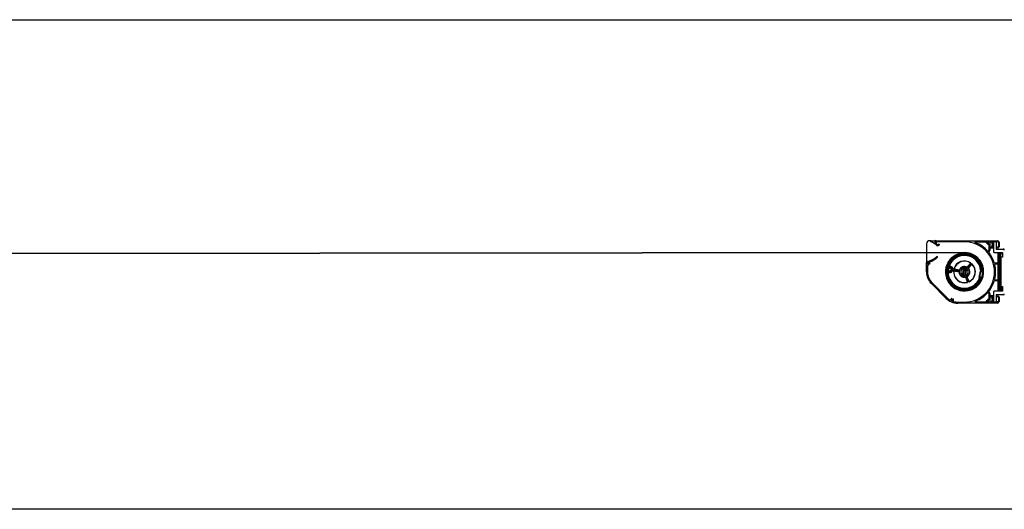
# Model space of a CAD drawing. Units: millimetres. Extents: x 8078 to 905637, y -26483 to -12510.
# Drawn here: x 12078 to 13974, y -25269 to -24327 of the extents above; entities that cross this region are included whole.
import ezdxf

# ---------------------------------------------------------------- set-up
doc = ezdxf.new("R2010")
doc.units = ezdxf.units.MM
doc.header["$LTSCALE"] = 5
doc.layers.add('SLT_tabelka', color=20, linetype='Continuous')
doc.layers.add('system', color=120, linetype='Continuous', lineweight=25)

msp = doc.modelspace()

# ---------------------------------------------------------------- linework, layer by layer
at = {"layer": 'SLT_tabelka'}
msp.add_lwpolyline([(8128.3, -24327.4), (16028.3, -24327.4), (16028.3, -25268.8), (8128.3, -25268.8)], close=True, dxfattribs=at)
at = {"layer": 'system'}
for p, q in [((13823.9, -24758.3), (13823.9, -24775.2)), ((13832.9, -24752.3), (13829.9, -24752.3)), ((13832.9, -24752.3), (13961.4, -24752.3)), ((13842.3, -24756.8), (13842.7, -24757.2)), ((13843.3, -24754.9), (13842.8, -24755)), ((13896.9, -24754.3), (13843.8, -24754.3)), ((13848.2, -24759.1), (13848.5, -24759.4)), ((13918.6, -24754.3), (13938.8, -24754.3)), ((13939.4, -24756.5), (13940.3, -24756.2)), ((13941.6, -24757.5), (13941.4, -24758.4)), ((13943.9, -24769.9), (13942.6, -24772.7)), ((13945.6, -24770.3), (13943.7, -24774.4)), ((13943.9, -24758.9), (13943.9, -24769.9)), ((13945.6, -24754.5), (13949.4, -24754.5)), ((13945.6, -24754.6), (13945.6, -24764.5)), ((13945.6, -24764.5), (13949.4, -24764.5)), ((13945.6, -24767.3), (13945.6, -24770.3)), ((13950.6, -24754.3), (13945.9, -24754.3)), ((13945.9, -24764.8), (13950.6, -24764.8)), ((13952.4, -24766.8), (13946.1, -24766.8)), ((13950.6, -24759.5), (13950.6, -24754.5)), ((13953.6, -24756.5), (13950.6, -24756.5)), ((13953.6, -24757.1), (13950.6, -24757.1)), ((13950.6, -24764.5), (13950.6, -24759.5)), ((13950.6, -24761.9), (13953.6, -24761.9)), ((13953.6, -24762.5), (13950.6, -24762.5)), ((13950.9, -24756), (13950.9, -24754.6)), ((13950.9, -24764.5), (13950.9, -24763.1)), ((13952.6, -24756.3), (13951.2, -24756.3)), ((13951.2, -24762.8), (13952.6, -24762.8)), ((13952.9, -24754.8), (13952.9, -24756)), ((13952.9, -24763.1), (13952.9, -24766.3)), ((13961.4, -24754.3), (13953.4, -24754.3)), ((13953.6, -24774.8), (13953.6, -24755.1)), ((13957.1, -24754.6), (13954.1, -24754.6)), ((13957.6, -24754.5), (13957.6, -24755.1)), ((13963, -24754.5), (13957.6, -24754.5)), ((13957.6, -24755.1), (13957.6, -24767.8)), ((13963, -24764.5), (13957.6, -24764.5)), ((13958.1, -24768.3), (13971.6, -24768.3)), ((13961.9, -24752.8), (13961.9, -24753.8)), ((13961.9, -24754.5), (13961.9, -24753.8)), ((13961.9, -24768.3), (13961.9, -24764.5)), ((13963, -24764.5), (13963, -24754.5)), ((13963.6, -24755.1), (13963.6, -24763.9)), ((13896.8, -24775.1), (10110.9, -24779.1)), ((13896.8, -24775.4), (10110.9, -24779.5)), ((13823.9, -24775.5), (13823.9, -24794.2)), ((13844.2, -24782.4), (13845.1, -24783.3)), ((13954.1, -24775.3), (13970.1, -24775.3)), ((13961.9, -24795.1), (13961.9, -24775.3)), ((13965.9, -24777.3), (13963.1, -24777.3)), ((13963.1, -24777.3), (13963.1, -24847.3)), ((13967.1, -24777.3), (13965.9, -24777.3)), ((13965.9, -24777.3), (13965.9, -24847.3)), ((13967.1, -24784.3), (13967.1, -24777.3)), ((13970.1, -24777.3), (13967.1, -24777.3)), ((13967.1, -24784.3), (13967.1, -24840.3)), ((13970.1, -24784.3), (13967.1, -24784.3)), ((13970.1, -24775.3), (13970.1, -24784.3)), ((13823.9, -24812.3), (13823.9, -24794.2)), ((13825.9, -24799), (13825.9, -24812.3)), ((13827.9, -24797.5), (13828.1, -24798.4)), ((13830.1, -24796.5), (13829.2, -24796.2)), ((13863.9, -24809.2), (13862.6, -24809)), ((13863.4, -24804.2), (13864.7, -24804.4)), ((13865.8, -24799.7), (13867.7, -24800.5)), ((13866, -24798.1), (13866.4, -24798.4)), ((13866.5, -24798.1), (13866.1, -24797.8)), ((13866.2, -24805.2), (13866.4, -24805.5)), ((13867.7, -24800.5), (13869.7, -24801.3)), ((13870, -24801.4), (13870.4, -24801.7)), ((13876.5, -24807.3), (13876.8, -24807.3)), ((13876.8, -24807.3), (13876.7, -24807.6)), ((13876.7, -24807.6), (13887.1, -24809.3)), ((13887.1, -24809), (13876.8, -24807.3)), ((13887.1, -24809.3), (13887.1, -24809)), ((13887.1, -24809), (13887.4, -24809.1)), ((13893.4, -24818.8), (13895.7, -24805)), ((13894.6, -24819), (13896.9, -24805.2)), ((13896.8, -24806.5), (13896.9, -24805.2)), ((13899.5, -24805.6), (13897.2, -24819.4)), ((13900.6, -24805.8), (13898.3, -24819.6)), ((13899, -24807.2), (13899.2, -24806.9)), ((13899, -24807.2), (13899.2, -24807.3)), ((13902, -24803.7), (13902.2, -24803.4)), ((13908.8, -24795.3), (13902.2, -24803.4)), ((13902.2, -24803.4), (13902.4, -24803.6)), ((13902.4, -24803.6), (13909, -24795.5)), ((13911, -24797.1), (13904.3, -24805.2)), ((13904.3, -24805.2), (13904.6, -24805.4)), ((13904.6, -24805.4), (13904.3, -24805.6)), ((13904.6, -24805.4), (13911.2, -24797.3)), ((13908.8, -24795.3), (13909, -24795.1)), ((13909, -24795.5), (13908.8, -24795.3)), ((13911.2, -24797.3), (13911, -24797.1)), ((13911.4, -24797.1), (13911.2, -24797.3)), ((13954.6, -24794.8), (13961.6, -24794.8)), ((13961.6, -24797.3), (13955.6, -24797.3)), ((13961.9, -24795.1), (13961.9, -24797)), ((13961.9, -24827.6), (13961.9, -24797)), ((13863.5, -24815.4), (13863.1, -24815.6)), ((13863.1, -24815.9), (13863.6, -24815.7)), ((13865.4, -24813.9), (13863.4, -24814)), ((13867.6, -24813.8), (13865.4, -24813.9)), ((13868.4, -24813.6), (13867.9, -24813.8)), ((13876.3, -24810.4), (13876, -24810.4)), ((13876.3, -24810.1), (13876.3, -24810.4)), ((13886.6, -24811.8), (13876.3, -24810.1)), ((13876.3, -24810.4), (13886.6, -24812.1)), ((13886.6, -24812.1), (13886.6, -24811.8)), ((13886.9, -24812.1), (13886.6, -24812.1)), ((13889.7, -24811.7), (13889.9, -24811.9)), ((13889.9, -24810.4), (13890.2, -24810.3)), ((13894.9, -24817.7), (13894.6, -24819)), ((13897.9, -24815.2), (13895.3, -24814.8)), ((13895.4, -24814.1), (13898, -24814.6)), ((13898.7, -24810.4), (13896.1, -24810)), ((13898.8, -24809.8), (13896.2, -24809.3)), ((13897, -24818.1), (13897.2, -24819.4)), ((13897.4, -24817.6), (13897.2, -24817.7)), ((13897.3, -24818), (13897.2, -24817.7)), ((13899, -24822.3), (13898.9, -24822)), ((13899.3, -24822.2), (13899, -24822.3)), ((13899, -24822.3), (13902.7, -24832.1)), ((13903, -24832), (13899.3, -24822.2)), ((13901.9, -24821.2), (13901.6, -24821.4)), ((13901.6, -24821.4), (13905.3, -24831.1)), ((13901.8, -24821), (13901.9, -24821.2)), ((13905.6, -24831), (13901.9, -24821.2)), ((13903.1, -24816.1), (13902.8, -24816)), ((13903.1, -24815.4), (13903.4, -24815.5)), ((13904, -24810.6), (13903.7, -24810.6)), ((13904.1, -24811.3), (13903.8, -24811.3)), ((13925.5, -24823.3), (13927.5, -24811.1)), ((13926.2, -24823.7), (13925.7, -24823.7)), ((13927.3, -24814), (13926.2, -24820.5)), ((13928.2, -24824.1), (13926.2, -24823.7)), ((13927.8, -24810.8), (13928.4, -24810.9)), ((13927.9, -24822.8), (13929.1, -24823)), ((13928.1, -24824.4), (13928.6, -24824.4)), ((13928.7, -24824.2), (13928.2, -24824.1)), ((13928.4, -24810.9), (13930.4, -24811.3)), ((13928.6, -24824.4), (13928.7, -24824.2)), ((13930.9, -24812.6), (13929.6, -24812.3)), ((13930.9, -24811), (13930.4, -24810.9)), ((13930.4, -24811.3), (13930.8, -24811.3)), ((13930.8, -24811.3), (13930.9, -24811.1)), ((13955.6, -24827.3), (13961.6, -24827.3)), ((13961.9, -24827.6), (13961.9, -24829.5)), ((13861.2, -24862.9), (13833.3, -24834.9)), ((13834.7, -24833.5), (13862.7, -24861.5)), ((13902.7, -24832.1), (13903, -24832)), ((13902.8, -24832.4), (13902.7, -24832.1)), ((13905.3, -24831.1), (13905.6, -24831)), ((13905.6, -24831), (13905.7, -24831.3)), ((13961.6, -24829.8), (13954.6, -24829.8)), ((13961.9, -24849.3), (13961.9, -24829.5)), ((13967.1, -24840.3), (13970.1, -24840.3)), ((13967.1, -24847.3), (13967.1, -24840.3)), ((13969.6, -24842.5), (13967.1, -24842.5)), ((13967.3, -24840.3), (13969.6, -24842.5)), ((13969, -24849.3), (13969, -24841.9)), ((13969.6, -24842.5), (13969.6, -24849.3)), ((13970.1, -24840.3), (13970.1, -24849.3)), ((13872.5, -24863.8), (13872.6, -24864.7)), ((13874.4, -24865.4), (13875.1, -24864.9)), ((13942.6, -24851.8), (13943.9, -24854.6)), ((13943.7, -24850.1), (13945.6, -24854.3)), ((13943.9, -24854.6), (13943.9, -24865.6)), ((13945.6, -24854.3), (13945.6, -24857.3)), ((13945.6, -24860), (13949.4, -24860)), ((13945.6, -24860.1), (13945.6, -24870)), ((13950.6, -24859.8), (13945.9, -24859.8)), ((13946.1, -24857.8), (13952.4, -24857.8)), ((13950.6, -24865), (13950.6, -24860)), ((13953.6, -24862), (13950.6, -24862)), ((13953.6, -24862.6), (13950.6, -24862.6)), ((13950.6, -24870), (13950.6, -24865)), ((13950.9, -24861.5), (13950.9, -24860.1)), ((13952.6, -24861.8), (13951.2, -24861.8)), ((13952.9, -24858.3), (13952.9, -24861.5)), ((13953.6, -24869.5), (13953.6, -24849.8)), ((13970.1, -24849.3), (13954.1, -24849.3)), ((13957.6, -24856.8), (13957.6, -24869.5)), ((13963, -24860), (13957.6, -24860)), ((13971.6, -24856.3), (13958.1, -24856.3)), ((13961.9, -24860), (13961.9, -24856.3)), ((13963, -24870), (13963, -24860)), ((13965.9, -24847.3), (13963.1, -24847.3)), ((13963.6, -24847.3), (13963.6, -24849.3)), ((13963.6, -24860.6), (13963.6, -24869.4)), ((13964.2, -24847.3), (13964.2, -24849.3)), ((13965.9, -24847.3), (13967.1, -24847.3)), ((13970.1, -24847.3), (13969.6, -24847.3)), ((13883.9, -24870.3), (13896.9, -24870.3)), ((13961.4, -24872.3), (13883.9, -24872.3)), ((13938.8, -24870.3), (13918.6, -24870.3)), ((13940.3, -24868.3), (13939.4, -24868)), ((13941.4, -24866.1), (13941.6, -24867)), ((13945.6, -24870), (13949.4, -24870)), ((13945.9, -24870.3), (13950.6, -24870.3)), ((13950.6, -24867.4), (13953.6, -24867.4)), ((13953.6, -24868), (13950.6, -24868)), ((13950.9, -24870), (13950.9, -24868.6)), ((13951.2, -24868.3), (13952.6, -24868.3)), ((13952.9, -24868.6), (13952.9, -24869.8)), ((13953.4, -24870.3), (13961.4, -24870.3)), ((13954.1, -24870), (13957.1, -24870)), ((13957.6, -24869.5), (13957.6, -24870)), ((13963, -24870), (13957.6, -24870)), ((13961.9, -24870.8), (13961.9, -24870)), ((13961.9, -24870.8), (13961.9, -24871.8))]:
    msp.add_line(p, q, dxfattribs=at)
for centre, radius in [((13868.8, -24807.6), 3), ((13896.9, -24812.3), 10)]:
    msp.add_circle(centre, radius, dxfattribs=at)
for centre, radius, start, end in [((13841, -24755.6), 3.5, 70.537, 109.463), ((13829.9, -24758.3), 6, 90, 180), ((13832.9, -24753.5), 1.2, 90, 246.8942), ((13815.8, -24793.5), 42.3, 47.8139, 66.8942), ((13841, -24755.6), 1.5, 28.671, 304.3646), ((13841, -24755.6), 1.33, 80, 350), ((13842.1, -24757.1), 0.4, 46.5178, 124.3646), ((13841, -24755.6), 1.75, 316.0361, 16.9994), ((13842.7, -24754.6), 0.4, 208.671, 286.5178), ((13841, -24755.6), 2.15, 316.5178, 16.5178), ((13842.8, -24758), 0.3, 126.6095, 232.7513), ((13841, -24755.6), 2.7, 306.6095, 309.3371), ((13815.8, -24793.5), 44.3, 48.9571, 52.7513), ((13842.5, -24757.4), 0.3, 309.3371, 46.5178), ((13843.2, -24754.6), 0.3, 286.5178, 3.3796), ((13843.8, -24754.6), 0.3, 90, 183.3796), ((13843.4, -24754.2), 8, 275.623, 309.5519), ((13845.2, -24759.7), 0.5, 228.9571, 288.022), ((13843.4, -24754.2), 6.3, 288.022, 309.1557), ((13847.8, -24759.5), 0.6, 45.0011, 129.1557), ((13848.1, -24759.9), 0.6, 309.5519, 45.0011), ((13896.9, -24812.3), 58, 270, 90), ((13918.6, -24755.3), 1, 90, 249.1356), ((13896.9, -24812.3), 60, 41.1445, 69.1356), ((13938.8, -24754.6), 0.3, 339.949, 90), ((13942.1, -24755.8), 3.2, 159.949, 186.7879), ((13939.3, -24756.1), 0.4, 186.7879, 285.0011), ((13942.1, -24755.8), 2.15, 195.0011, 255.0011), ((13940.2, -24755.8), 0.4, 285.0011, 2.8479), ((13942.1, -24755.8), 1.75, 194.5194, 255.4827), ((13942.1, -24755.8), 1.5, 267.1543, 182.8479), ((13942.1, -24755.8), 1.33, 80, 350), ((13941.8, -24758.5), 0.4, 165.0011, 263.2143), ((13942, -24757.6), 0.4, 87.1543, 165.0011), ((13942.1, -24755.8), 3.2, 263.2143, 295.3769), ((13943.6, -24758.9), 0.3, 0, 115.3769), ((13945.9, -24754.6), 0.3, 90, 180), ((13945.9, -24764.5), 0.3, 180, 270), ((13946.1, -24767.3), 0.5, 90, 180), ((13950.6, -24754.6), 0.3, 0, 90), ((13950.6, -24764.5), 0.3, 270, 0), ((13951.2, -24756), 0.3, 180, 270), ((13951.2, -24763.1), 0.3, 90, 180), ((13952.4, -24766.3), 0.5, 270, 0), ((13952.6, -24756), 0.3, 270, 0), ((13952.6, -24763.1), 0.3, 0, 90), ((13953.4, -24754.8), 0.5, 90, 180), ((13954.1, -24755.1), 0.5, 90, 180), ((13957.1, -24755.1), 0.5, 0, 90), ((13958.1, -24767.8), 0.5, 180, 270), ((13961.4, -24752.8), 0.5, 0, 90), ((13961.4, -24753.8), 0.5, 270, 0), ((13963, -24755.1), 0.6, 0, 90), ((13963, -24763.9), 0.6, 270, 0), ((13971.6, -24770.3), 2, 0, 90), ((13815.8, -24751), 42.3, 283.1858, 312.1844), ((13815.8, -24751), 44.3, 288.4862, 311.3471), ((13844.6, -24783.8), 0.7, 311.3471, 45), ((13896.9, -24812.1), 36.2, 179.9, 93.6613), ((13896.9, -24812.1), 35.8, 179.9, 93.6613), ((13896.9, -24812.3), 35.2, 175.6744, 165.3639), ((13896.9, -24812.3), 34, 359.4872, 163.6061), ((13896.9, -24812.3), 33.5, 119.9458, 158.0075), ((13896.9, -24812.3), 31.5, 110.5192, 158.0068), ((13882.2, -24772.9), 10, 257.9622, 323.0761), ((13882.2, -24772.9), 9.7, 260.024, 321.0144), ((13896.9, -24812.3), 31.5, 50.5192, 110.5192), ((13896.9, -24812.3), 33.5, 59.9458, 101.0925), ((13923.6, -24779.8), 10, 197.9622, 263.0761), ((13923.6, -24779.8), 9.7, 200.024, 261.0144), ((13896.9, -24812.3), 31.5, 2.4277, 50.5192), ((13942.3, -24772.6), 0.3, 221.1445, 335), ((13943.9, -24774.5), 0.3, 155, 218.7318), ((13896.9, -24812.3), 60, 17.3087, 38.7318), ((13954.1, -24774.8), 0.5, 180, 270), ((13825.9, -24794.2), 2, 103.1858, 180), ((13827.4, -24795.8), 1.5, 357.1532, 272.8468), ((13826.2, -24799), 0.3, 69.949, 180), ((13827.4, -24795.8), 1.33, 80, 350), ((13827.4, -24795.8), 3.2, 249.949, 276.7868), ((13827.5, -24797.6), 0.4, 15, 92.8468), ((13827.4, -24795.8), 1.75, 284.5184, 345.4816), ((13827.7, -24798.5), 0.4, 276.7868, 15), ((13827.4, -24795.8), 2.15, 285, 345), ((13829.3, -24795.8), 0.4, 177.1532, 255), ((13829.9, -24793.3), 0.3, 108.4862, 223.5588), ((13827.4, -24795.8), 3.2, 353.2132, 43.5588), ((13830.2, -24796.1), 0.4, 255, 353.2132), ((13868.7, -24812), 7.98, 88.0467, 179.9), ((13868.7, -24812), 7.62, 88.0467, 179.9), ((13862.5, -24809.7), 0.7, 80.5192, 175.6744), ((13896.9, -24812.3), 35, 173.1722, 174.8667), ((13896.9, -24812.3), 35, 166.1717, 171.8338), ((13863.5, -24803.5), 0.7, 165.3639, 260.5192), ((13868.8, -24807.6), 6.05, 209.7798, 131.2585), ((13864.6, -24802.8), 0.35, 163.6061, 311.2585), ((13868.8, -24807.6), 4.85, 204.4753, 136.563), ((13868.8, -24807.6), 4.2, 144.3148, 133.1454), ((13864.8, -24803.8), 0.7, 260.5192, 316.563), ((13868.8, -24807.6), 3.54, 138.6111, 88.0467), ((13868.8, -24807.6), 3.18, 138.6111, 88.0467), ((13867.3, -24807.3), 6.5, 56.972, 68.0192), ((13866.8, -24807.2), 6.5, 321.0665, 19.9719), ((13866.8, -24807.2), 6.8, 338.5232, 2.5152), ((13896.9, -24812.3), 21, 54.8135, 166.2249), ((13876.8, -24807.3), 0.3, 166.2249, 260.5192), ((13896.9, -24812.3), 20.7, 54.8135, 166.2249), ((13896.9, -24812.3), 10.3, 59.1742, 161.8641), ((13896.9, -24812.3), 7.25, 99.6166, 241.4218), ((13896.9, -24812.3), 7, 102.6403, 238.3981), ((13898.2, -24805.4), 2.5, 350.5192, 170.5192), ((13897.4, -24809), 2.4, 50.5192, 109.4937), ((13896.9, -24812.3), 5.8, 91.04, 92.0825), ((13896.9, -24812.3), 5.8, 66.1703, 91.04), ((13896.9, -24812.3), 7.25, 281.8516, 59.1868), ((13896.9, -24812.3), 7, 283.4363, 57.602), ((13896.9, -24812.3), 10.3, 299.1742, 41.8641), ((13902.2, -24803.4), 0.3, 239.1742, 320.5192), ((13904.6, -24805.4), 0.3, 140.5192, 221.8641), ((13896.9, -24812.3), 20.7, 294.8135, 46.2249), ((13896.9, -24812.3), 21, 294.8135, 46.2249), ((13908.8, -24795.3), 0.3, 320.5192, 54.8135), ((13911.2, -24797.3), 0.3, 46.2249, 140.5192), ((13896.9, -24812.3), 33.5, 1.7072, 41.0925), ((13954.6, -24794.3), 0.5, 197.3087, 270), ((13955.6, -24797.8), 0.5, 90, 193.867), ((13896.9, -24812.3), 60, 346.133, 13.867), ((13961.6, -24795.1), 0.3, 0, 90), ((13961.6, -24797), 0.3, 270, 0), ((13855.9, -24812.3), 32, 180, 225), ((13855.9, -24812.3), 30, 180, 225), ((13863.3, -24810.7), 0.35, 29.7798, 177.4323), ((13896.9, -24812.3), 34, 177.4323, 341.5512), ((13896.9, -24812.3), 33.5, 183.0308, 221.0925), ((13863.8, -24809.9), 0.7, 24.4753, 80.5192), ((13896.9, -24812.3), 31.5, 183.0316, 230.5192), ((13867.3, -24807.3), 6.5, 273.0192, 284.0663), ((13896.9, -24812.3), 21, 174.8135, 286.2249), ((13876.3, -24810.4), 0.3, 80.5192, 174.8135), ((13896.9, -24812.3), 20.7, 174.8135, 286.2249), ((13886.6, -24812.1), 0.3, 359.1742, 80.5192), ((13896.9, -24812.3), 10.3, 179.1742, 281.8641), ((13887.1, -24809), 0.3, 260.5192, 341.8641), ((13895.9, -24819.2), 2.5, 170.5192, 350.5192), ((13896.9, -24812.3), 5.8, 248.9559, 249.9984), ((13896.3, -24815.5), 2.4, 231.5446, 290.5192), ((13896.9, -24812.3), 5.8, 249.9984, 260.5192), ((13896.9, -24812.3), 5.8, 260.5192, 271.04), ((13896.9, -24812.3), 5.8, 271.04, 274.8681), ((13899, -24822.3), 0.3, 20.5192, 101.8641), ((13901.9, -24821.2), 0.3, 119.1742, 200.5192), ((13896.9, -24812.3), 31.5, 290.5192, 338.6107), ((13896.9, -24812.3), 33.5, 299.9458, 339.3311), ((13925.8, -24823.4), 0.3, 170.5192, 260.5192), ((13928.2, -24820.8), 2, 170.5192, 260.5192), ((13929.3, -24814.3), 2, 80.5192, 170.5192), ((13927.8, -24811.1), 0.3, 80.5192, 170.5192), ((13928.6, -24824.4), 0.3, 70.5554, 80.5192), ((13930.9, -24811), 0.3, 260.5192, 270.483), ((13955.6, -24826.8), 0.5, 166.133, 270), ((13961.6, -24827.6), 0.3, 0, 90), ((13870.2, -24844.7), 10, 17.9622, 83.0761), ((13870.2, -24844.7), 9.7, 20.024, 81.0144), ((13896.9, -24812.3), 31.5, 230.5192, 290.5192), ((13896.9, -24812.3), 33.5, 239.9458, 281.0925), ((13902.7, -24832.1), 0.3, 286.2249, 20.5192), ((13911.6, -24851.6), 10, 77.9622, 143.0761), ((13911.6, -24851.6), 9.7, 80.024, 141.0144), ((13905.6, -24831), 0.3, 200.5192, 294.8135), ((13896.9, -24812.3), 60, 321.2682, 342.6913), ((13954.6, -24830.3), 0.5, 90, 162.6913), ((13961.6, -24829.5), 0.3, 270, 0), ((13883.9, -24840.3), 32, 225, 270), ((13883.9, -24840.3), 30, 225, 240.8452), ((13872.9, -24866.6), 3.2, 105.9965, 174.0505), ((13872.9, -24866.6), 1.5, 109.9365, 25.6301), ((13872.9, -24866.6), 1.33, 80, 350), ((13872.1, -24863.9), 0.4, 7.7833, 105.9965), ((13872.2, -24864.8), 0.4, 289.9365, 7.7833), ((13872.9, -24866.6), 2.15, 37.7833, 97.7833), ((13872.9, -24866.6), 1.75, 37.3017, 98.265), ((13874.6, -24865.7), 0.4, 127.7833, 205.6301), ((13875.3, -24865.2), 0.4, 29.5701, 127.7833), ((13872.9, -24866.6), 3.2, 320.6004, 29.5701), ((13896.9, -24812.3), 60, 290.8644, 318.8555), ((13941.8, -24866), 0.4, 96.7868, 195), ((13942.1, -24868.8), 3.2, 64.6231, 96.7868), ((13942.3, -24851.9), 0.3, 25, 138.8555), ((13943.6, -24865.6), 0.3, 244.6231, 0), ((13943.9, -24850), 0.3, 141.2682, 205), ((13946.1, -24857.3), 0.5, 180, 270), ((13945.9, -24860.1), 0.3, 90, 180), ((13950.6, -24860.1), 0.3, 0, 90), ((13951.2, -24861.5), 0.3, 180, 270), ((13952.4, -24858.3), 0.5, 0, 90), ((13952.6, -24861.5), 0.3, 270, 0), ((13954.1, -24849.8), 0.5, 90, 180), ((13958.1, -24856.8), 0.5, 90, 180), ((13963, -24860.6), 0.6, 0, 90), ((13971.6, -24854.3), 2, 270, 0), ((13869.4, -24866.2), 0.3, 240.8452, 354.0505), ((13872.9, -24866.6), 3.5, 244.8051, 249.8458), ((13875.6, -24868.8), 0.3, 140.6004, 253.8056), ((13883.9, -24840.3), 30, 253.8056, 270), ((13918.6, -24869.3), 1, 110.8644, 270), ((13938.8, -24870), 0.3, 270, 20.051), ((13939.3, -24868.4), 0.4, 75, 173.2132), ((13942.1, -24868.8), 3.2, 173.2132, 200.051), ((13942.1, -24868.8), 2.15, 105, 165), ((13940.2, -24868.7), 0.4, 357.1532, 75), ((13942.1, -24868.8), 1.75, 104.5184, 165.4816), ((13942.1, -24868.8), 1.5, 177.1532, 92.8468), ((13942.1, -24868.8), 1.33, 80, 350), ((13942, -24866.9), 0.4, 195, 272.8468), ((13945.9, -24870), 0.3, 180, 270), ((13950.6, -24870), 0.3, 270, 0), ((13951.2, -24868.6), 0.3, 90, 180), ((13952.6, -24868.6), 0.3, 0, 90), ((13953.4, -24869.8), 0.5, 180, 270), ((13954.1, -24869.5), 0.5, 180, 270), ((13957.1, -24869.5), 0.5, 270, 0), ((13961.4, -24870.8), 0.5, 0, 90), ((13961.4, -24871.8), 0.5, 270, 0), ((13963, -24869.4), 0.6, 270, 0)]:
    msp.add_arc(centre, radius, start, end, dxfattribs=at)
for points in [[(13950.6, -24759.5), (13950.6, -24757.4), (13949.4, -24754.5)], [(13949.4, -24754.5), (13950.6, -24754.5), (13950.6, -24754.5)], [(13949.4, -24764.5), (13950.6, -24761.6), (13950.6, -24759.5)], [(13950.6, -24764.5), (13950.6, -24764.5), (13949.4, -24764.5)], [(13949.4, -24860), (13950.6, -24860), (13950.6, -24860)], [(13950.6, -24865), (13950.6, -24862.9), (13949.4, -24860)], [(13949.4, -24870), (13950.6, -24867.1), (13950.6, -24865)], [(13950.6, -24870), (13950.6, -24870), (13949.4, -24870)]]:
    msp.add_rational_spline(points, [1, 1.09868411347, 1], degree=2, dxfattribs=at)
for points, knots in [([(13894.6, -24775.9), (13887.7, -24776.4), (13881, -24778.8), (13875.4, -24782.8), (13869.8, -24786.9), (13865.4, -24792.5), (13862.9, -24799), (13860.3, -24805.4), (13859.7, -24812.6), (13861, -24819.4), (13862.3, -24826.2), (13865.6, -24832.6), (13870.4, -24837.6), (13875.2, -24842.6), (13881.4, -24846.3), (13888.1, -24847.9), (13894.9, -24849.6), (13902.1, -24849.3), (13908.7, -24847.1), (13915.3, -24844.9), (13921.3, -24840.8), (13925.7, -24835.3), (13930, -24829.9), (13932.8, -24823.2), (13933.6, -24816.3), (13934.4, -24809.3), (13933.2, -24802.2), (13930.1, -24795.9), (13927, -24789.6), (13922.1, -24784.2), (13916.1, -24780.5), (13910.4, -24777), (13903.6, -24775.1), (13896.8, -24775.1)], [0, 0, 0, 0, 0.567453, 0.567453, 0.567453, 1.134906, 1.134906, 1.134906, 1.702359, 1.702359, 1.702359, 2.269811, 2.269811, 2.269811, 2.837264, 2.837264, 2.837264, 3.404717, 3.404717, 3.404717, 3.97217, 3.97217, 3.97217, 4.539623, 4.539623, 4.539623, 5.107076, 5.107076, 5.107076, 5.674528, 5.674528, 5.674528, 6.220353, 6.220353, 6.220353, 6.220353]), ([(13894.6, -24776.3), (13887.8, -24776.7), (13881.1, -24779.1), (13875.5, -24783.1), (13870, -24787.2), (13865.7, -24792.8), (13863.2, -24799.2), (13860.7, -24805.6), (13860, -24812.7), (13861.4, -24819.4), (13862.7, -24826.2), (13866, -24832.5), (13870.8, -24837.5), (13875.5, -24842.5), (13881.8, -24846), (13888.5, -24847.6), (13895.2, -24849.3), (13902.3, -24848.9), (13908.9, -24846.7), (13915.4, -24844.4), (13921.3, -24840.3), (13925.6, -24834.8), (13929.9, -24829.4), (13932.6, -24822.7), (13933.3, -24815.8), (13934, -24808.9), (13932.7, -24801.8), (13929.6, -24795.6), (13926.4, -24789.4), (13921.5, -24784.1), (13915.5, -24780.6), (13909.9, -24777.2), (13903.4, -24775.5), (13896.8, -24775.4)], [0, 0, 0, 0, 0.568839, 0.568839, 0.568839, 1.137677, 1.137677, 1.137677, 1.706516, 1.706516, 1.706516, 2.275354, 2.275354, 2.275354, 2.844193, 2.844193, 2.844193, 3.413032, 3.413032, 3.413032, 3.98187, 3.98187, 3.98187, 4.550709, 4.550709, 4.550709, 5.119548, 5.119548, 5.119548, 5.688386, 5.688386, 5.688386, 6.220353, 6.220353, 6.220353, 6.220353]), ([(13885.8, -24782.8), (13885.6, -24782.8), (13885.3, -24782.9), (13884.6, -24783.1), (13884.1, -24783.2), (13883.1, -24783.4), (13882.6, -24783.4), (13881.5, -24783.4), (13881.1, -24783.4), (13880.4, -24783.3), (13880.2, -24783.2), (13880.2, -24783.2), (13880.2, -24783.2), (13880.2, -24783.2)], [-1.8581344, -1.8581344, -1.8581344, -1.8581344, -1.7757304, -1.7757304, -1.6275424, -1.6275424, -1.4367602, -1.4367602, -1.212986, -1.212986, -0.96281, -0.96281, -0.9289782, -0.9289782, -0.9289782, -0.9289782]), ([(13890.4, -24779.4), (13890.4, -24779.4), (13890.4, -24779.4), (13890.3, -24779.6), (13890.1, -24779.8), (13889.6, -24780.4), (13889.3, -24780.7), (13888.5, -24781.3), (13888.1, -24781.6), (13887.2, -24782.2), (13886.8, -24782.4), (13886.2, -24782.6), (13886, -24782.7), (13885.8, -24782.8)], [-2.7868516, -2.7868516, -2.7868516, -2.7868516, -2.649733, -2.649733, -2.4303674, -2.4303674, -2.2344426, -2.2344426, -2.0530089, -2.0530089, -1.9101206, -1.9101206, -1.8581344, -1.8581344, -1.8581344, -1.8581344]), ([(13916.9, -24787.9), (13916.7, -24787.8), (13916.5, -24787.6), (13916, -24787.1), (13915.6, -24786.7), (13915, -24785.9), (13914.7, -24785.4), (13914.2, -24784.5), (13914, -24784.1), (13913.7, -24783.5), (13913.7, -24783.3), (13913.7, -24783.3), (13913.7, -24783.3), (13913.7, -24783.3)], [-1.8581344, -1.8581344, -1.8581344, -1.8581344, -1.7757304, -1.7757304, -1.6275424, -1.6275424, -1.4367602, -1.4367602, -1.212986, -1.212986, -0.96281, -0.96281, -0.9289782, -0.9289782, -0.9289782, -0.9289782]), ([(13922.1, -24790.2), (13922.1, -24790.2), (13922.1, -24790.2), (13921.8, -24790.2), (13921.6, -24790.1), (13920.8, -24790), (13920.4, -24789.9), (13919.5, -24789.5), (13919, -24789.3), (13918.1, -24788.8), (13917.7, -24788.5), (13917.2, -24788.2), (13917, -24788), (13916.9, -24787.9)], [-2.7868516, -2.7868516, -2.7868516, -2.7868516, -2.649733, -2.649733, -2.4303674, -2.4303674, -2.2344426, -2.2344426, -2.0530089, -2.0530089, -1.9101206, -1.9101206, -1.8581344, -1.8581344, -1.8581344, -1.8581344]), ([(13896.9, -24805.2), (13897, -24804.8), (13897.2, -24804.5), (13897.4, -24804.3), (13897.9, -24804), (13898.5, -24804), (13898.9, -24804.3), (13899.3, -24804.6), (13899.5, -24805.1), (13899.5, -24805.6)], [0, 0, 0, 0, 0.256144, 0.256144, 0.256144, 0.632615, 0.632615, 0.632615, 1, 1, 1, 1]), ([(13897.2, -24819.4), (13897.1, -24819.7), (13896.9, -24820.1), (13896.6, -24820.3), (13896.2, -24820.5), (13895.6, -24820.5), (13895.2, -24820.3), (13894.7, -24820), (13894.5, -24819.5), (13894.6, -24819)], [0, 0, 0, 0, 0.256144, 0.256144, 0.256144, 0.632615, 0.632615, 0.632615, 1, 1, 1, 1]), ([(13871.6, -24834.3), (13871.6, -24834.3), (13871.7, -24834.3), (13871.9, -24834.3), (13872.2, -24834.4), (13872.9, -24834.5), (13873.4, -24834.6), (13874.3, -24835), (13874.8, -24835.2), (13875.7, -24835.7), (13876.1, -24836), (13876.6, -24836.3), (13876.7, -24836.5), (13876.9, -24836.6)], [-2.7868516, -2.7868516, -2.7868516, -2.7868516, -2.649733, -2.649733, -2.4303674, -2.4303674, -2.2344426, -2.2344426, -2.0530089, -2.0530089, -1.9101206, -1.9101206, -1.8581344, -1.8581344, -1.8581344, -1.8581344]), ([(13876.9, -24836.6), (13877.1, -24836.7), (13877.3, -24836.9), (13877.8, -24837.5), (13878.1, -24837.8), (13878.8, -24838.6), (13879.1, -24839.1), (13879.6, -24840), (13879.8, -24840.4), (13880, -24841), (13880.1, -24841.2), (13880.1, -24841.2), (13880.1, -24841.2), (13880.1, -24841.2)], [-1.8581344, -1.8581344, -1.8581344, -1.8581344, -1.7757304, -1.7757304, -1.6275424, -1.6275424, -1.4367602, -1.4367602, -1.212986, -1.212986, -0.96281, -0.96281, -0.9289782, -0.9289782, -0.9289782, -0.9289782]), ([(13903.3, -24845.1), (13903.3, -24845.1), (13903.4, -24845.1), (13903.5, -24844.9), (13903.7, -24844.7), (13904.2, -24844.1), (13904.5, -24843.8), (13905.3, -24843.2), (13905.7, -24842.9), (13906.6, -24842.4), (13907, -24842.1), (13907.6, -24841.9), (13907.8, -24841.8), (13907.9, -24841.8)], [-2.7868516, -2.7868516, -2.7868516, -2.7868516, -2.649733, -2.649733, -2.4303674, -2.4303674, -2.2344426, -2.2344426, -2.0530089, -2.0530089, -1.9101206, -1.9101206, -1.8581344, -1.8581344, -1.8581344, -1.8581344]), ([(13907.9, -24841.8), (13908.2, -24841.7), (13908.4, -24841.6), (13909.2, -24841.4), (13909.6, -24841.3), (13910.7, -24841.1), (13911.2, -24841.1), (13912.2, -24841.1), (13912.7, -24841.1), (13913.4, -24841.2), (13913.6, -24841.3), (13913.6, -24841.3), (13913.6, -24841.3), (13913.6, -24841.3)], [-1.8581344, -1.8581344, -1.8581344, -1.8581344, -1.7757304, -1.7757304, -1.6275424, -1.6275424, -1.4367602, -1.4367602, -1.212986, -1.212986, -0.96281, -0.96281, -0.9289782, -0.9289782, -0.9289782, -0.9289782])]:
    msp.add_open_spline(points, degree=3, knots=knots, dxfattribs=at)
for points in [[(13895.4, -24805.4), (13895.5, -24805.4), (13895.7, -24805.2), (13895.7, -24805)], [(13900.6, -24806.2), (13900.6, -24806.3), (13900.6, -24806.3), (13900.6, -24806.3)], [(13893.4, -24818.8), (13893.5, -24818.5), (13893.4, -24818.3), (13893.2, -24818.2)], [(13898.5, -24819.1), (13898.5, -24819.1), (13898.4, -24819.1), (13898.4, -24819.2)]]:
    msp.add_open_spline(points, degree=3, dxfattribs=at)

doc.saveas('drawing.dxf')
